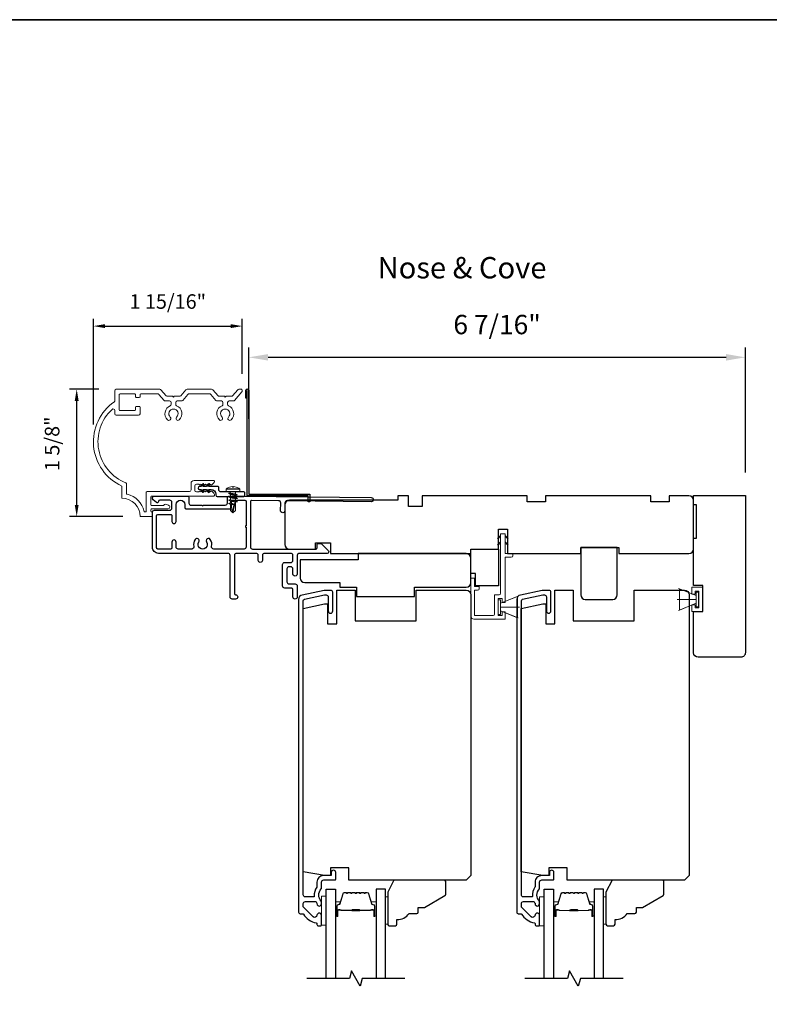
# Model space of a CAD drawing. Extents: x 3203 to 3455, y 1068 to 1243.
# Drawn here: x 3424 to 3434, y 1204 to 1217 of the extents above; entities that cross this region are included whole.
import ezdxf

# ---------------------------------------------------------------- set-up
doc = ezdxf.new("R2010")
doc.units = 0
doc.header["$LTSCALE"] = 250
doc.header["$MEASUREMENT"] = 0
doc.header["$PDMODE"] = 3
doc.header["$PDSIZE"] = -2
doc.layers.get('DEFPOINTS').update_dxf_attribs({"color": 2, "linetype": 'CONTINUOUS'})
for name, color, linetype in [('10', 30, 'CONTINUOUS'), ('3', 3, 'CONTINUOUS'), ('7', 7, 'CONTINUOUS'), ('Glass', 6, 'CONTINUOUS')]:
    doc.layers.add(name, color=color, linetype=linetype)
for name, color, linetype, lineweight in [('2', 2, 'CONTINUOUS', 25), ('6', 6, 'CONTINUOUS', 5), ('8', 7, 'CONTINUOUS', 35), ('Butal', 9, 'CONTINUOUS', 15), ('Casing', 142, 'CONTINUOUS', 15), ('Dimensions', 2, 'CONTINUOUS', 25), ('FLATHEAD SCREW$0$1', 1, 'CONTINUOUS', 13), ('Spacer Bar', 1, 'CONTINUOUS', 9), ('TEXT', 7, 'CONTINUOUS', 35), ('Vinyl', 6, 'CONTINUOUS', 15), ('Visible (ANSI)', 7, 'CONTINUOUS', 25)]:
    doc.layers.add(name, color=color, linetype=linetype, lineweight=lineweight)
doc.styles.add('Note Text (ISO)', font='tahoma.ttf')
doc.styles.add('ROMANS', font='romans')
doc.dimstyles.new('LWDEC', dxfattribs={"dimscale": 0.075, "dimtxt": 2.5, "dimasz": 2, "dimexe": 1.25, "dimexo": 3, "dimgap": 2, "dimtad": 1, "dimtoh": 1, "dimdec": 4, "dimzin": 11, "dimdsep": 46, "dimlunit": 5, "dimtxsty": 'ROMANS', "dimcen": 0, "dimdle": 1.5, "dimazin": 0, "dimtfac": 1, "dimtdec": 4, "dimtix": 1, "dimtmove": 0, "dimatfit": 3, "dimfxl": 0, "dimfrac": 2, "dimtzin": 0, "dimarcsym": 0})
doc.dimstyles.new('LWDEC$0', dxfattribs={"dimscale": 0.125, "dimtxt": 2.5, "dimasz": 1, "dimexe": 1.25, "dimexo": 3, "dimgap": 2, "dimtad": 1, "dimtoh": 1, "dimdec": 4, "dimzin": 11, "dimdsep": 46, "dimlunit": 5, "dimtxsty": 'ROMANS', "dimcen": 0, "dimdle": 1.5, "dimazin": 0, "dimtfac": 1, "dimtdec": 4, "dimtix": 1, "dimtmove": 0, "dimatfit": 3, "dimfxl": 0, "dimfrac": 2, "dimtzin": 0, "dimarcsym": 0})

# ---------------------------------------------------------------- blocks, each defined once
blk = doc.blocks.new('*D150')
at = {"layer": 'DEFPOINTS', "color": 0}
for p in [(3427.208, 1213.053), (3427.208, 1212.21), (3425.287, 1211.56)]:
    blk.add_point(p, dxfattribs=at)
at = {"layer": 'Dimensions', "color": 0, "lineweight": -2}
for p, q in [((3425.287, 1211.785), (3425.287, 1213.147)), ((3427.208, 1212.435), (3427.208, 1213.147)), ((3425.437, 1213.053), (3427.058, 1213.053))]:
    blk.add_line(p, q, dxfattribs=at)
at = {"layer": 'Dimensions', "color": 0}
for points in [[(3425.437, 1213.078), (3425.437, 1213.028), (3425.287, 1213.053)], [(3427.058, 1213.078), (3427.058, 1213.028), (3427.208, 1213.053)]]:
    blk.add_solid(points, dxfattribs=at)
at = {"layer": 'Dimensions', "color": 0, "insert": (3426.247, 1213.346), "char_height": 0.1875, "attachment_point": 5, "style": 'ROMANS'}
blk.add_mtext('1 15/16"', dxfattribs=at)
blk = doc.blocks.new('*D151')
at = {"layer": 'DEFPOINTS', "color": 0}
for p in [(3425.071, 1212.238), (3425.582, 1212.238), (3425.891, 1210.595)]:
    blk.add_point(p, dxfattribs=at)
at = {"layer": 'Dimensions', "color": 0, "lineweight": -2}
for p, q in [((3425.357, 1212.238), (3424.977, 1212.238)), ((3425.071, 1210.745), (3425.071, 1212.088)), ((3425.666, 1210.595), (3424.977, 1210.595))]:
    blk.add_line(p, q, dxfattribs=at)
at = {"layer": 'Dimensions', "color": 0}
for points in [[(3425.046, 1212.088), (3425.096, 1212.088), (3425.071, 1212.238)], [(3425.046, 1210.745), (3425.096, 1210.745), (3425.071, 1210.595)]]:
    blk.add_solid(points, dxfattribs=at)
at = {"layer": 'Dimensions', "color": 0, "insert": (3424.778, 1211.534), "char_height": 0.1875, "attachment_point": 5, "rotation": 90, "style": 'ROMANS'}
blk.add_mtext('1 5/8"', dxfattribs=at)
blk = doc.blocks.new('*D156')
at = {"layer": '2', "color": 0, "linetype": 'ByBlock', "lineweight": -2}
for p, q in [((3427.293, 1211.854), (3427.293, 1212.775)), ((3433.705, 1211.165), (3433.705, 1212.775)), ((3427.543, 1212.65), (3433.455, 1212.65))]:
    blk.add_line(p, q, dxfattribs=at)
at = {"layer": '2', "color": 0}
for points in [[(3427.543, 1212.692), (3427.543, 1212.608), (3427.293, 1212.65)], [(3433.455, 1212.692), (3433.455, 1212.608), (3433.705, 1212.65)]]:
    blk.add_solid(points, dxfattribs=at)
at = {"layer": 'DEFPOINTS', "color": 0}
for p in [(3433.705, 1212.65), (3427.293, 1211.554), (3433.705, 1210.865)]:
    blk.add_point(p, dxfattribs=at)
at = {"layer": '2', "color": 0, "insert": (3430.499, 1213.041), "char_height": 0.25, "attachment_point": 5, "style": 'ROMANS'}
blk.add_mtext('6 7/16"', dxfattribs=at)
blk = doc.blocks.new('.5 in SELF DRILLING')
at = {"layer": 'FLATHEAD SCREW$0$1', "lineweight": 5}
for p, q in [((-10.47, 0.31), (-12.34, 0)), ((-12.34, 0), (-6.34, -1.3)), ((-7.44, 1.5), (-10.84, 1.5)), ((-10.47, 0.31), (-7.43, -0.67)), ((-7.44, 1.5), (-7.54, 0.5)), ((-7.54, 0.5), (-7.34, -0.92)), ((-6.73, 2.59), (-7.44, 1.5)), ((-6.38, 1.5), (-6.73, 2.59)), ((-5.46, 1.5), (-6.63, 1.5)), ((-5.46, 1.5), (-6, -1.5)), ((-4.76, 2.59), (-5.46, 1.5)), ((-5.05, -1.5), (-4.65, 1.5)), ((-4.41, 1.5), (-4.76, 2.59)), ((-3.49, 1.5), (-4.65, 1.5)), ((-3.49, 1.5), (-4.02, -1.5)), ((-2.78, 2.59), (-3.49, 1.5)), ((-3.08, -1.5), (-2.68, 1.5)), ((-2.43, 1.5), (-2.78, 2.59)), ((-1.51, 1.5), (-2.68, 1.5)), ((-1.51, 1.5), (-2.05, -1.5)), ((-0.8, 2.59), (-1.51, 1.5)), ((-1.1, -1.5), (-0.7, 1.5)), ((-0.49, 1.59), (-0.8, 2.59)), ((-0.7, 1.5), (-0.46, 1.61)), ((0, 1.61), (-0.46, 1.61)), ((0, 3.75), (0, -3.75)), ((1.47, 4), (0.25, 4)), ((1.62, 3.98), (1.62, -3.98)), ((1.78, 3.89), (1.78, -3.89)), ((2.8, 1.97), (2.79, 1.96)), ((3.05, 0.37), (2.79, 0.37)), ((3.08, 0.37), (3.05, 0.37)), ((-10.84, -1.5), (-6, -1.5)), ((-7.43, -0.67), (-7.37, -0.71)), ((-7.26, -0.77), (-6.34, -1.3)), ((-6.82, -1.5), (-6.34, -1.3)), ((-6.11, -1.5), (-5.76, -2.59)), ((-5.76, -2.59), (-5.05, -1.5)), ((-5.05, -1.5), (-4.02, -1.5)), ((-4.13, -1.5), (-3.79, -2.59)), ((-3.79, -2.59), (-3.08, -1.5)), ((-3.08, -1.5), (-2.05, -1.5)), ((-2.16, -1.5), (-1.81, -2.59)), ((-1.81, -2.59), (-1.1, -1.5)), ((-1.1, -1.5), (-0.07, -1.5)), ((-0.18, -1.5), (0, -2.08)), ((0, -1.09), (-0.07, -1.5)), ((1.47, -4), (0.25, -4)), ((3.08, -0.37), (2.79, -0.37)), ((2.8, -1.97), (2.79, -1.96))]:
    blk.add_line(p, q, dxfattribs=at)
for points in [[(-10.84, -1.5), (-12.34, 0), (-10.84, 1.5)], [(0, -1.61), (0, 1.61)]]:
    blk.add_lwpolyline(points, dxfattribs=at)
for centre, radius, start, end in [((-12.74, 0.27), 2.26, 1.07161, 33.06652), ((0.25, 3.75), 0.25, 90, 180), ((1.47, 3.5), 0.5, 35.68533, 90), ((-3.4, 0), 6.5, 17.61933, 35.68533), ((-3.4, 0), 6.49, 3.26794, 17.58662), ((-4.9, 0), 7.69, 357.24333, 2.75667), ((-4.9, 0), 7.69, 357.24333, 2.75667), ((0.25, -3.75), 0.25, 180, 270), ((1.47, -3.5), 0.5, 270, 324.31467), ((-3.4, 0), 6.5, 324.31467, 342.38067), ((-3.4, 0), 6.49, 342.41426, 356.73135), ((-3.4, 0), 6.49, 342.41426, 356.73135)]:
    blk.add_arc(centre, radius, start, end, dxfattribs=at)
for points, knots in [([(-6.73, 2.59), (-6.89, 2.06), (-7.23, 0.91), (-7.29, -0.29), (-7.34, -0.92)], [0, 0, 0, 0, 1.65439, 3.593652, 3.593652, 3.593652, 3.593652]), ([(-7.34, -0.92), (-7.17, -0.6), (-6.83, 0.01), (-6.8, 0.59), (-6.7, 0.93), (-6.63, 1.5)], [0.072389, 0.072389, 0.072389, 0.072389, 1.65439, 4.144282, 5.297366, 5.297366, 5.297366, 5.297366]), ([(-4.76, 2.59), (-4.91, 2.06), (-5.31, 0.74), (-5.32, -1.05), (-5.66, -2.22), (-5.76, -2.59)], [0, 0, 0, 0, 1.65439, 4.144282, 5.297366, 5.297366, 5.297366, 5.297366]), ([(-2.78, 2.59), (-2.94, 2.06), (-3.34, 0.74), (-3.35, -1.05), (-3.68, -2.22), (-3.79, -2.59)], [0, 0, 0, 0, 1.65439, 4.144282, 5.297366, 5.297366, 5.297366, 5.297366]), ([(-0.8, 2.59), (-0.96, 2.06), (-1.36, 0.74), (-1.37, -1.05), (-1.71, -2.22), (-1.81, -2.59)], [0, 0, 0, 0, 1.65439, 4.144282, 5.297366, 5.297366, 5.297366, 5.297366])]:
    blk.add_open_spline(points, degree=3, knots=knots, dxfattribs=at)
blk = doc.blocks.new('1854C')
at = {"layer": '3'}
blk.add_lwpolyline([(2.15, 21.67), (3.62, 21.67, 0.155875), (3.76, 21.72, -0.176449), (6.73, 22.54, 0.437869), (7, 22.79), (7, 25.47, 0.414214), (6.3, 26.17), (-90.11, 26.17, 0.354119), (-90.6, 25.78), (-92, 19.17), (-92, 18.62, 0.414214), (-91.35, 17.97), (-86.75, 17.97, -1), (-86.75, 16.47), (-92.9, 16.47, -0.414214), (-93.5, 17.07), (-93.5, 19.33), (-91.98, 26.49, -0.354119), (-90.51, 27.67), (12, 27.67, -0.414214), (12.5, 27.17), (12.5, 26.32, 0.263726), (12.62, 26.1, -0.222462), (15.47, 21.89, 0.369274), (15.71, 21.67), (16, 21.67, -0.414214), (16.5, 21.17), (16.5, 20.47, -0.414214), (16.2, 20.17), (13.06, 20.17, -0.967186), (13.01, 21.67, 0.644317), (13.49, 22.95), (10.34, 26.1, 0.198912), (10.16, 26.17), (9.2, 26.17, 0.414214), (8.5, 25.47), (8.5, 22.16, 0.267623), (8.62, 21.95, -0.023876), (8.99, 21.72, 0.181811), (9.16, 21.67, -1.050812), (9.23, 20.17), (8.59, 20.17, -0.190661), (8.42, 20.24, 0.395706), (4.32, 20.24, -0.190661), (4.15, 20.17), (2.15, 20.17, 0.414214), (1.4, 19.42), (1.4, 15.72, -0.414214), (1.15, 15.47), (-1, 15.47, -1), (-1, 16.97), (0, 16.97), (0, 19.52, -0.414214)], format="xyb", close=True, dxfattribs=at)

msp = doc.modelspace()

# ---------------------------------------------------------------- linework, layer by layer
at = {"layer": '10'}
msp.add_lwpolyline([(3426.76997, 1211.01395), (3426.74784, 1210.98235), (3426.69881, 1210.98235), (3426.7129, 1211.00248, 1), (3426.69652, 1211.01395), (3426.67439, 1210.98235), (3426.65975, 1210.98235, 1), (3426.65975, 1210.94235), (3426.67439, 1210.94235), (3426.69652, 1210.91075, 1), (3426.7129, 1210.92223), (3426.69881, 1210.94235), (3426.74784, 1210.94235), (3426.76997, 1210.91075, 1), (3426.78635, 1210.92223), (3426.77226, 1210.94235), (3426.80708, 1210.94235, -0.41421356), (3426.86613, 1210.8833), (3426.86613, 1210.87377, 0.41421356), (3426.88582, 1210.85409), (3427.23123, 1210.85409, 0.41421356), (3427.24108, 1210.86393), (3427.24108, 1210.9033, 0.41421356), (3427.23123, 1210.91314), (3426.93503, 1210.91314, -0.41421356), (3426.9055, 1210.94267), (3426.9055, 1210.97251, 0.41421356), (3426.89566, 1210.98235), (3426.77226, 1210.98235), (3426.78635, 1211.00248, 1)], format="xyb", close=True, dxfattribs=at)
at = {"layer": '3'}
for points in [[(3427.27352, 1212.12376), (3427.25384, 1212.12376), (3427.25384, 1212.22415, -0.9), (3427.29321, 1212.22415), (3427.29321, 1210.8836), (3428.08061, 1210.8836), (3428.08061, 1210.78518), (3428.06092, 1210.78518), (3428.06092, 1210.86392), (3427.27352, 1210.86392), (3427.27352, 1212.22071)], [(3427.04386, 1210.85999), (3427.23729, 1210.85999), (3428.87494, 1210.8406, -1), (3428.87494, 1210.78548), (3427.78832, 1210.79834, 0.41420512), (3427.76043, 1210.77111), (3427.75922, 1210.66876, -1), (3427.7041, 1210.66941), (3427.70532, 1210.77176, 0.414222), (3427.67809, 1210.79965), (3427.33, 1210.80377, 0.41768552), (3427.31406, 1210.78802), (3427.31406, 1210.20252, 0.41420636), (3427.34162, 1210.17496), (3428.15855, 1210.17494, 0.41421898), (3428.1743, 1210.19069), (3428.1743, 1210.23203, -0.41421898), (3428.19005, 1210.24778), (3428.22942, 1210.24778), (3428.32038, 1210.15315, -0.66106369), (3428.30619, 1210.11982), (3427.94595, 1210.11983, 0.41421672), (3427.91839, 1210.09227), (3427.91839, 1209.85211, -1), (3427.86327, 1209.85212), (3427.86327, 1209.91904, 0.41420531), (3427.83572, 1209.9466), (3427.81209, 1209.9466, 0.41422181), (3427.78453, 1209.91905), (3427.78453, 1209.75369, 0.41420531), (3427.81209, 1209.72613), (3427.89083, 1209.72613, -0.41420531), (3427.91839, 1209.69857), (3427.91839, 1209.55684, -1), (3427.86327, 1209.55684), (3427.86327, 1209.65527, 0.41420531), (3427.84753, 1209.67101), (3427.75698, 1209.67102, -0.41420531), (3427.72942, 1209.69858), (3427.72942, 1209.97417, -0.41422181), (3427.75698, 1210.00172), (3427.83572, 1210.00172, 0.41422181), (3427.86327, 1210.02928), (3427.86327, 1210.09227, 0.4142104), (3427.83572, 1210.11983), (3427.49713, 1210.11983, 0.41421672), (3427.46957, 1210.09227), (3427.46957, 1210.02928, -1), (3427.41446, 1210.02928), (3427.41446, 1210.09227, 0.4142104), (3427.3869, 1210.11983), (3427.13478, 1210.11984, 0.41421666), (3427.10722, 1210.09228), (3427.10722, 1209.60015, 0.41421356), (3427.12297, 1209.5844, -1), (3427.12297, 1209.52928), (3427.07966, 1209.52928, -0.41421363), (3427.0521, 1209.55684), (3427.0521, 1210.09228, 0.41421047), (3427.02454, 1210.11984), (3426.1269, 1210.11985, -0.41421363), (3426.04816, 1210.19859), (3426.04817, 1210.64937, -0.4142135), (3426.07572, 1210.67693), (3426.27257, 1210.67693, 0.4142136), (3426.30013, 1210.70449), (3426.30013, 1210.77733, 0.41421353), (3426.27257, 1210.80488), (3426.14265, 1210.80488, 0.41421356), (3426.12691, 1210.78914), (3426.12691, 1210.78717, -0.65579411), (3426.10041, 1210.77566), (3426.05798, 1210.81136, -0.69970903), (3426.07572, 1210.86), (3426.4958, 1210.86, -0.41421356), (3426.52061, 1210.8352), (3426.52061, 1210.7667, 0.41420814), (3426.54541, 1210.74189), (3426.68782, 1210.74189), (3426.69766, 1210.73205), (3426.7075, 1210.74189), (3426.98911, 1210.74188, 0.41421898), (3427.01667, 1210.76944), (3427.01667, 1210.83236, -0.41893076), (3427.04475, 1210.85999)]]:
    msp.add_lwpolyline(points, format="xyb", dxfattribs=at)
msp.add_lwpolyline([(3426.64767, 1210.26808, 1), (3426.59905, 1210.3002, 0.20484275), (3426.58243, 1210.20866, -0.4816071), (3426.55556, 1210.17496), (3426.38281, 1210.17496, -0.41421376), (3426.35525, 1210.20252), (3426.35525, 1210.26552, 1), (3426.30013, 1210.26552), (3426.30013, 1210.19071, -0.41421336), (3426.28438, 1210.17496), (3426.11903, 1210.17496, -0.41421363), (3426.10328, 1210.19071), (3426.10328, 1210.60607, -0.4142135), (3426.11903, 1210.62181), (3426.28438, 1210.62181, -0.41421376), (3426.30013, 1210.60607), (3426.30013, 1210.53126, 1), (3426.35525, 1210.53126), (3426.35525, 1210.74977, -1), (3426.46549, 1210.74977), (3426.46549, 1210.72024, 0.41420814), (3426.49305, 1210.69268), (3427.04423, 1210.69267, 0.41421898), (3427.07179, 1210.72023), (3427.07179, 1210.78912, -0.41421356), (3427.08753, 1210.80487), (3427.2432, 1210.80487, -0.41421356), (3427.25895, 1210.78912), (3427.25895, 1210.47618, 1), (3427.25895, 1210.45649), (3427.25895, 1210.20252, -0.41421356), (3427.23139, 1210.17496), (3426.83998, 1210.17496, -0.4816071), (3426.81311, 1210.20866, 0.20484274), (3426.79649, 1210.3002, 1), (3426.74787, 1210.26808, -1.85886178)], format="xyb", close=True, dxfattribs=at)
at = {"layer": '6'}
for p, q in [((3433.01511, 1209.59345), (3433.01511, 1209.68124)), ((3433.01511, 1209.68124), (3433.15291, 1209.68124)), ((3433.15291, 1209.68124), (3433.15291, 1209.36786)), ((3430.54465, 1209.47613), (3430.77064, 1209.56836)), ((3433.06877, 1209.5738), (3432.84277, 1209.66603)), ((3432.85224, 1209.3868), (3432.85224, 1209.66239)), ((3432.85224, 1209.66239), (3433.06877, 1209.5738)), ((3433.05448, 1209.59345), (3433.01511, 1209.59345)), ((3433.1037, 1209.63203), (3433.05448, 1209.63203)), ((3433.05448, 1209.63203), (3433.05448, 1209.59345)), ((3433.10027, 1209.61908), (3433.06877, 1209.61908)), ((3433.06877, 1209.61908), (3433.06877, 1209.4301)), ((3433.06877, 1209.5738), (3433.06877, 1209.47538)), ((3433.10027, 1209.4301), (3433.10027, 1209.61908)), ((3433.1037, 1209.41707), (3433.1037, 1209.63203)), ((3430.54465, 1209.42692), (3430.78874, 1209.42692)), ((3433.06877, 1209.52459), (3432.82468, 1209.52459)), ((3433.06877, 1209.47538), (3432.84277, 1209.38315)), ((3433.06877, 1209.47538), (3432.85224, 1209.3868)), ((3433.01511, 1209.36786), (3433.01511, 1209.45565)), ((3433.01511, 1209.45565), (3433.05448, 1209.45565)), ((3433.05448, 1209.45565), (3433.05448, 1209.41707)), ((3433.06877, 1209.4301), (3433.10027, 1209.4301)), ((3430.54465, 1209.3777), (3430.77064, 1209.28547)), ((3433.15291, 1209.36786), (3433.01511, 1209.36786)), ((3433.05448, 1209.41707), (3433.1037, 1209.41707))]:
    msp.add_line(p, q, dxfattribs=at)
msp.add_lwpolyline([(3430.20803, 1209.69061), (3430.20803, 1209.80085), (3430.16079, 1209.80085), (3430.16079, 1209.30881, 0.41421356), (3430.20016, 1209.26944), (3430.6037, 1209.26944), (3430.6037, 1209.36589), (3430.56433, 1209.36589), (3430.56433, 1209.31668), (3430.51315, 1209.31668), (3430.51315, 1209.53715), (3430.56433, 1209.53715), (3430.56433, 1209.484), (3430.6037, 1209.484), (3430.6037, 1210.06864), (3430.68244, 1210.06864, 0.41421356), (3430.70213, 1210.08833), (3430.70213, 1210.11589), (3430.6037, 1210.11589), (3430.6037, 1210.36786, 0.41421356), (3430.59976, 1210.37179), (3430.54858, 1210.37179, 0.41421356), (3430.54465, 1210.36786), (3430.54465, 1209.60408, -0.41421356), (3430.52496, 1209.5844), (3430.46591, 1209.5844), (3430.46591, 1209.33636, -0.41421356), (3430.44622, 1209.31668), (3430.20803, 1209.31668), (3430.20803, 1209.64337), (3430.2474, 1209.64337, 0.41421356), (3430.26709, 1209.66305), (3430.26709, 1209.69061)], format="xyb", close=True, dxfattribs=at)
at = {"layer": '6', "color": 1}
for points in [[(3430.54465, 1210.34943), (3430.50521, 1210.31096), (3430.54465, 1210.32372)], [(3430.6037, 1210.34943), (3430.64314, 1210.31096), (3430.6037, 1210.32372)], [(3430.54465, 1210.26845), (3430.50521, 1210.22997), (3430.54465, 1210.24274)], [(3430.6037, 1210.26845), (3430.64314, 1210.22997), (3430.6037, 1210.24274)]]:
    msp.add_lwpolyline(points, close=True, dxfattribs=at)
at = {"layer": '6'}
for points in [[(3430.54465, 1209.3777), (3430.54465, 1209.47613), (3430.76118, 1209.56471), (3430.76118, 1209.28912)], [(3430.54465, 1209.5214), (3430.51315, 1209.5214), (3430.51315, 1209.33243), (3430.54465, 1209.33243)], [(3428.29071, 1205.32055), (3428.29071, 1205.69457), (3428.23166, 1205.69457), (3428.23166, 1205.32055)], [(3431.10724, 1205.31227), (3431.10724, 1205.68628), (3431.04819, 1205.68628), (3431.04819, 1205.31227)]]:
    msp.add_lwpolyline(points, close=True, dxfattribs=at)
at = {"layer": '7', "flags": 128}
for points in [[(3429.30834, 1204.63348), (3428.75772, 1204.63348), (3428.73135, 1204.53505), (3428.6177, 1204.7319), (3428.59133, 1204.63348), (3428.04071, 1204.63348)], [(3432.12487, 1204.63327), (3431.57425, 1204.63327), (3431.54788, 1204.53485), (3431.43423, 1204.7317), (3431.40785, 1204.63327), (3430.85724, 1204.63327)]]:
    msp.add_lwpolyline(points, dxfattribs=at)
at = {"layer": '8', "linetype": 'Continuous'}
msp.add_lwpolyline([(3392.55216, 1217.00822), (3455.20806, 1217.00823), (3455.20806, 1193.4118), (3392.55216, 1193.4118)], close=True, dxfattribs=at)
at = {"layer": 'Butal'}
for points in [[(3428.41276, 1205.44804), (3428.41276, 1205.61255, -0.41421356), (3428.4226, 1205.62239), (3428.47476, 1205.62239), (3428.46742, 1205.59836, -0.32975055), (3428.45327, 1205.5879), (3428.44859, 1205.5879, 0.41421356), (3428.42851, 1205.56782), (3428.42851, 1205.4382), (3428.4226, 1205.4382, -0.41421356)], [(3428.93629, 1205.44804), (3428.93629, 1205.61255, 0.41421356), (3428.92645, 1205.62239), (3428.87429, 1205.62239), (3428.88164, 1205.59836, 0.32975055), (3428.89578, 1205.5879), (3428.90047, 1205.5879, -0.41421356), (3428.92055, 1205.56782), (3428.92055, 1205.4382), (3428.92645, 1205.4382, 0.41421356)], [(3431.22929, 1205.44784), (3431.22929, 1205.61234, -0.41421356), (3431.23913, 1205.62219), (3431.29129, 1205.62219), (3431.28394, 1205.59816, -0.32975055), (3431.2698, 1205.58769), (3431.26511, 1205.58769, 0.41421356), (3431.24503, 1205.56761), (3431.24503, 1205.438), (3431.23913, 1205.438, -0.41421356)], [(3431.75282, 1205.44784), (3431.75282, 1205.61234, 0.41421356), (3431.74298, 1205.62219), (3431.69082, 1205.62219), (3431.69816, 1205.59816, 0.32975055), (3431.71231, 1205.58769), (3431.71699, 1205.58769, -0.41421356), (3431.73707, 1205.56761), (3431.73707, 1205.438), (3431.74298, 1205.438, 0.41421356)]]:
    msp.add_lwpolyline(points, format="xyb", close=True, dxfattribs=at)
at = {"layer": 'Casing'}
msp.add_lwpolyline([(3427.17611, 1212.23757), (3427.16534, 1212.23757), (3427.19777, 1212.23757, -0.41421356), (3427.20761, 1212.22773), (3427.20761, 1212.21019, -0.18082946), (3427.20519, 1212.20373), (3427.11006, 1212.09429, -0.21712128), (3427.0952, 1212.08752), (3427.03862, 1212.08752, 0.41421356), (3427.01893, 1212.06784), (3427.01893, 1212.04243, 0.3042935), (3427.03115, 1212.02421, -0.54424823), (3427.06508, 1211.84261, -1), (3427.03068, 1211.8789, 2.50842764), (3426.94813, 1211.8789, -1), (3426.91373, 1211.84261, -0.54424823), (3426.94766, 1212.02421, 0.3042935), (3426.95988, 1212.04243), (3426.95988, 1212.06784, 0.41421356), (3426.94019, 1212.08752), (3426.88361, 1212.08752, -0.21712128), (3426.86875, 1212.09429), (3426.80142, 1212.17175, 0.21712128), (3426.78656, 1212.17852), (3426.52291, 1212.17852, 0.21712128), (3426.50805, 1212.17175), (3426.44072, 1212.09429, -0.21712128), (3426.42586, 1212.08752), (3426.36928, 1212.08752, 0.41421356), (3426.34959, 1212.06784), (3426.34959, 1212.04243, 0.3042935), (3426.36181, 1212.02421, -0.54424588), (3426.39574, 1211.84261, -1), (3426.36134, 1211.8789, 2.50842764), (3426.27879, 1211.8789, -1), (3426.24439, 1211.84261, -0.54424823), (3426.27832, 1212.02421, 0.3042935), (3426.29054, 1212.04243), (3426.29054, 1212.06784, 0.41421356), (3426.27085, 1212.08752), (3426.21427, 1212.08752, -0.21712128), (3426.19941, 1212.09429), (3426.13208, 1212.17175, 0.21712128), (3426.11722, 1212.17852), (3425.89856, 1212.17852, 0.41421356), (3425.88872, 1212.16868), (3425.88872, 1212.14112, -0.41421356), (3425.87887, 1212.13128), (3425.8395, 1212.13128, -0.41421356), (3425.82966, 1212.14112), (3425.82966, 1212.16868, 0.41421356), (3425.81982, 1212.17852), (3425.63084, 1212.17852, 0.41421356), (3425.621, 1212.16868), (3425.621, 1211.97183, 0.41421356), (3425.63084, 1211.96199), (3425.81982, 1211.96199, 0.41421356), (3425.82966, 1211.97183), (3425.82966, 1212.00726, -0.41421356), (3425.8395, 1212.0171), (3425.87887, 1212.0171, -0.41421356), (3425.88872, 1212.00726), (3425.88872, 1211.92262, -0.41421356), (3425.86903, 1211.90293), (3425.58163, 1211.90293, -0.41421356), (3425.56195, 1211.92262), (3425.56195, 1211.96411, 0.65395136), (3425.5289, 1211.97857, 0.55337485), (3425.70727, 1211.02994, -0.30843842), (3425.71352, 1211.02078), (3425.71352, 1210.89175, 0.34896939), (3425.72114, 1210.88216, -0.28627036), (3425.94211, 1210.66119, 0.34896939), (3425.9517, 1210.65357), (3425.95958, 1210.65357, 0.41421356), (3425.96942, 1210.66341), (3425.96942, 1210.90803, -0.41421356), (3425.97927, 1210.91788), (3426.52744, 1210.91788, 0.41421356), (3426.54712, 1210.93756), (3426.54712, 1211.0213, -0.41421356), (3426.58649, 1211.06067), (3426.83992, 1211.06067, -0.41421356), (3426.84976, 1211.05083), (3426.84976, 1211.04339, -0.21342177), (3426.8432, 1211.02872), (3426.8157, 1211.00412, -0.38196601), (3426.80257, 1211.00412), (3426.79437, 1211.01146), (3426.78617, 1211.00412, -0.38196601), (3426.77305, 1211.00412), (3426.76484, 1211.01146), (3426.75664, 1211.00412, -0.38196625), (3426.74352, 1211.00412), (3426.73532, 1211.01146), (3426.72711, 1211.00412, -0.38196601), (3426.71399, 1211.00412), (3426.70579, 1211.01146), (3426.69759, 1211.00412, -0.38196601), (3426.68446, 1211.00412), (3426.67626, 1211.01146), (3426.66806, 1211.00412, -0.38196601), (3426.65494, 1211.00412), (3426.64673, 1211.01146), (3426.61602, 1211.01146, 0.41421356), (3426.59633, 1210.99177), (3426.59633, 1210.93272, 0.41421356), (3426.61602, 1210.91303), (3426.64673, 1210.91303), (3426.65494, 1210.92037, -0.38196601), (3426.66806, 1210.92037), (3426.67626, 1210.91303), (3426.68446, 1210.92037, -0.38196601), (3426.69759, 1210.92037), (3426.70579, 1210.91303), (3426.71399, 1210.92037, -0.38196601), (3426.72711, 1210.92037), (3426.73532, 1210.91303), (3426.74352, 1210.92037, -0.38196625), (3426.75664, 1210.92037), (3426.76484, 1210.91303), (3426.77305, 1210.92037, -0.38196601), (3426.78617, 1210.92037), (3426.79437, 1210.91303), (3426.80257, 1210.92037, -0.38196601), (3426.8157, 1210.92037), (3426.8432, 1210.89576, -0.21342177), (3426.84976, 1210.88109), (3426.84976, 1210.86866, -0.41421355), (3426.83992, 1210.85882), (3426.03832, 1210.85882, 0.41421356), (3426.02848, 1210.84898), (3426.02848, 1210.74583, 0.41421356), (3426.03832, 1210.73599), (3426.18524, 1210.73599, 0.29674815), (3426.19424, 1210.74185, -0.36947792), (3426.21733, 1210.75289), (3426.25427, 1210.74299, -0.87697646), (3426.24765, 1210.69269), (3426.03832, 1210.69269, 0.41421356), (3426.02848, 1210.68284), (3426.02848, 1210.66341, 0.41421356), (3426.03832, 1210.65357), (3426.03832, 1210.65357, -0.41421356), (3426.04816, 1210.64373), (3426.04816, 1210.60436, -0.41421356), (3426.03832, 1210.59452), (3425.89069, 1210.59452, 0.41421356), (3425.65447, 1210.83074), (3425.65447, 1210.98822, -0.58202131), (3425.55777, 1212.07718, 0.24414854), (3425.56195, 1212.08523), (3425.56195, 1212.21789, -0.41421356), (3425.58163, 1212.23757), (3426.14413, 1212.23757, -0.21712128), (3426.15899, 1212.2308), (3426.22632, 1212.15335, 0.21712128), (3426.24118, 1212.14658), (3426.31006, 1212.14658), (3426.32006, 1212.13658), (3426.33006, 1212.14658), (3426.39895, 1212.14658, 0.21712128), (3426.41381, 1212.15335), (3426.48114, 1212.2308, -0.21712128), (3426.496, 1212.23757), (3426.81347, 1212.23757, -0.21712128), (3426.82833, 1212.2308), (3426.89566, 1212.15335, 0.21712128), (3426.91052, 1212.14658), (3426.9794, 1212.14658), (3426.9894, 1212.13658), (3426.9994, 1212.14658), (3427.06829, 1212.14658, 0.21712128), (3427.08315, 1212.15335), (3427.15048, 1212.2308, -0.21712128), (3427.16534, 1212.23757)], format="xyb", dxfattribs=at)
at = {"layer": 'Glass', "color": 1}
for points in [[(3428.29071, 1204.63348), (3428.29071, 1205.78503), (3428.41276, 1205.78503), (3428.41276, 1204.63348)], [(3429.05834, 1204.63348), (3429.05834, 1205.78503), (3428.93629, 1205.78503), (3428.93629, 1204.63348)], [(3431.10724, 1204.63327), (3431.10724, 1205.78483), (3431.22929, 1205.78483), (3431.22929, 1204.63327)], [(3431.87487, 1204.63327), (3431.87487, 1205.78483), (3431.75282, 1205.78483), (3431.75282, 1204.63327)]]:
    msp.add_lwpolyline(points, dxfattribs=at)
at = {"layer": 'Spacer Bar'}
for points in [[(3428.62801, 1205.7405, 0.2262769), (3428.62412, 1205.73865), (3428.62141, 1205.7353, -0.47697553), (3428.61364, 1205.7353), (3428.61093, 1205.73865, 0.2262769), (3428.60704, 1205.7405), (3428.57101, 1205.7405, 0.2262769), (3428.56712, 1205.73865), (3428.56441, 1205.7353, -0.47697553), (3428.55664, 1205.7353), (3428.55393, 1205.73865, 0.2262769), (3428.55004, 1205.7405), (3428.52546, 1205.7405, 0.32975055), (3428.50663, 1205.72657), (3428.4674, 1205.59825, -0.32975055), (3428.45288, 1205.5875), (3428.44819, 1205.5875, 0.41421356), (3428.42851, 1205.56782), (3428.42851, 1205.4382, 1), (3428.44351, 1205.4382), (3428.44351, 1205.51158, -0.41421356), (3428.44941, 1205.51748), (3428.46957, 1205.51748), (3428.46957, 1205.52198), (3428.45082, 1205.52198, 0.41421356), (3428.43901, 1205.51017), (3428.43901, 1205.4382, -1), (3428.43301, 1205.4382), (3428.43301, 1205.56782, -0.41421356), (3428.44819, 1205.583), (3428.45288, 1205.583, 0.32975055), (3428.4717, 1205.59693), (3428.51093, 1205.72526, -0.32975055), (3428.52546, 1205.736), (3428.55004, 1205.736, -0.2262769), (3428.55043, 1205.73582), (3428.55314, 1205.73247, 0.47697553), (3428.56791, 1205.73247), (3428.57062, 1205.73582, -0.2262769), (3428.57101, 1205.736), (3428.60704, 1205.736, -0.2262769), (3428.60743, 1205.73582), (3428.61014, 1205.73247, 0.47697553), (3428.62491, 1205.73247), (3428.62762, 1205.73582, -0.2262769), (3428.62801, 1205.736), (3428.66399, 1205.736, -0.25663287), (3428.66443, 1205.73582), (3428.66714, 1205.73247, 0.47697553), (3428.68191, 1205.73247), (3428.68462, 1205.73582, -0.2262769), (3428.68501, 1205.736), (3428.72099, 1205.736, -0.25663287), (3428.72143, 1205.73582), (3428.72414, 1205.73247, 0.47697553), (3428.73891, 1205.73247), (3428.74162, 1205.73582, -0.2262769), (3428.74201, 1205.736), (3428.77799, 1205.736, -0.25663287), (3428.77843, 1205.73582), (3428.78114, 1205.73247, 0.47697553), (3428.79591, 1205.73247), (3428.79862, 1205.73582, -0.2262769), (3428.79901, 1205.736), (3428.8236, 1205.736, -0.32975055), (3428.83812, 1205.72526), (3428.87735, 1205.59693, 0.32975055), (3428.89618, 1205.583), (3428.90086, 1205.583, -0.41421356), (3428.91605, 1205.56782), (3428.91605, 1205.4382, -1), (3428.91005, 1205.4382), (3428.91005, 1205.51017, 0.41421356), (3428.89824, 1205.52198), (3428.87949, 1205.52198), (3428.87949, 1205.51748), (3428.89964, 1205.51748, -0.41421356), (3428.90555, 1205.51158), (3428.90555, 1205.4382, 1), (3428.92055, 1205.4382), (3428.92055, 1205.56782, 0.41421356), (3428.90086, 1205.5875), (3428.89618, 1205.5875, -0.32975055), (3428.88166, 1205.59825), (3428.84242, 1205.72657, 0.32975055), (3428.8236, 1205.7405), (3428.79901, 1205.7405, 0.2262769), (3428.79512, 1205.73865), (3428.79241, 1205.7353, -0.47697553), (3428.78464, 1205.7353), (3428.78193, 1205.73865, 0.2262769), (3428.77804, 1205.7405), (3428.74201, 1205.7405, 0.2262769), (3428.73812, 1205.73865), (3428.73541, 1205.7353, -0.47697553), (3428.72764, 1205.7353), (3428.72493, 1205.73865, 0.2262769), (3428.72104, 1205.7405), (3428.68501, 1205.7405, 0.2262769), (3428.68112, 1205.73865), (3428.67841, 1205.7353, -0.47697553), (3428.67064, 1205.7353), (3428.66793, 1205.73865, 0.2262769), (3428.66404, 1205.7405)], [(3431.44454, 1205.7403, 0.2262769), (3431.44065, 1205.73844), (3431.43794, 1205.73509, -0.47697553), (3431.43017, 1205.73509), (3431.42746, 1205.73844, 0.2262769), (3431.42357, 1205.7403), (3431.38754, 1205.7403, 0.2262769), (3431.38365, 1205.73844), (3431.38094, 1205.73509, -0.47697553), (3431.37317, 1205.73509), (3431.37046, 1205.73844, 0.2262769), (3431.36657, 1205.7403), (3431.34198, 1205.7403, 0.32975055), (3431.32316, 1205.72637), (3431.28393, 1205.59804, -0.32975055), (3431.2694, 1205.5873), (3431.26472, 1205.5873, 0.41421356), (3431.24503, 1205.56761), (3431.24503, 1205.438, 1), (3431.26003, 1205.438), (3431.26003, 1205.51137, -0.41421356), (3431.26594, 1205.51728), (3431.28609, 1205.51728), (3431.28609, 1205.52178), (3431.26734, 1205.52178, 0.41421356), (3431.25553, 1205.50997), (3431.25553, 1205.438, -1), (3431.24953, 1205.438), (3431.24953, 1205.56761, -0.41421356), (3431.26472, 1205.5828), (3431.2694, 1205.5828, 0.32975055), (3431.28823, 1205.59673), (3431.32746, 1205.72505, -0.32975055), (3431.34198, 1205.7358), (3431.36657, 1205.7358, -0.2262769), (3431.36696, 1205.73561), (3431.36967, 1205.73226, 0.47697553), (3431.38444, 1205.73226), (3431.38715, 1205.73561, -0.2262769), (3431.38754, 1205.7358), (3431.42357, 1205.7358, -0.2262769), (3431.42396, 1205.73561), (3431.42667, 1205.73226, 0.47697553), (3431.44144, 1205.73226), (3431.44415, 1205.73561, -0.2262769), (3431.44454, 1205.7358), (3431.48051, 1205.73579, -0.25663287), (3431.48096, 1205.73561), (3431.48367, 1205.73226, 0.47697553), (3431.49844, 1205.73226), (3431.50115, 1205.73561, -0.2262769), (3431.50154, 1205.7358), (3431.53751, 1205.73579, -0.25663287), (3431.53796, 1205.73561), (3431.54067, 1205.73226, 0.47697553), (3431.55544, 1205.73226), (3431.55815, 1205.73561, -0.2262769), (3431.55854, 1205.7358), (3431.59451, 1205.73579, -0.25663287), (3431.59496, 1205.73561), (3431.59767, 1205.73226, 0.47697553), (3431.61244, 1205.73226), (3431.61515, 1205.73561, -0.2262769), (3431.61554, 1205.7358), (3431.64012, 1205.7358, -0.32975055), (3431.65465, 1205.72505), (3431.69388, 1205.59673, 0.32975055), (3431.7127, 1205.5828), (3431.71739, 1205.5828, -0.41421356), (3431.73257, 1205.56761), (3431.73257, 1205.438, -1), (3431.72657, 1205.438), (3431.72657, 1205.50997, 0.41421356), (3431.71476, 1205.52178), (3431.69601, 1205.52178), (3431.69601, 1205.51728), (3431.71617, 1205.51728, -0.41421356), (3431.72207, 1205.51137), (3431.72207, 1205.438, 1), (3431.73707, 1205.438), (3431.73707, 1205.56761, 0.41421356), (3431.71739, 1205.5873), (3431.7127, 1205.5873, -0.32975055), (3431.69818, 1205.59804), (3431.65895, 1205.72637, 0.32975055), (3431.64012, 1205.7403), (3431.61554, 1205.7403, 0.2262769), (3431.61165, 1205.73844), (3431.60894, 1205.73509, -0.47697553), (3431.60117, 1205.73509), (3431.59846, 1205.73844, 0.2262769), (3431.59457, 1205.7403), (3431.55854, 1205.7403, 0.2262769), (3431.55465, 1205.73844), (3431.55194, 1205.73509, -0.47697553), (3431.54417, 1205.73509), (3431.54146, 1205.73844, 0.2262769), (3431.53757, 1205.7403), (3431.50154, 1205.7403, 0.2262769), (3431.49765, 1205.73844), (3431.49494, 1205.73509, -0.47697553), (3431.48717, 1205.73509), (3431.48446, 1205.73844, 0.2262769), (3431.48057, 1205.7403)], [(3428.45212, 1205.51548), (3428.47698, 1205.51548, -0.22906983), (3428.4833, 1205.51256, 0.22448136), (3428.48871, 1205.51), (3428.61788, 1205.51, 0.28963953), (3428.6242, 1205.514, -0.27273596), (3428.63303, 1205.51998), (3428.71602, 1205.51998, -0.27273609), (3428.72485, 1205.514, 0.28963953), (3428.73118, 1205.51), (3428.86034, 1205.51, 0.22448136), (3428.86575, 1205.51256, -0.22906983), (3428.87207, 1205.51548), (3428.89693, 1205.51548), (3428.89693, 1205.51748), (3428.87209, 1205.51748, 0.22858496), (3428.86421, 1205.51383, -0.22448136), (3428.86034, 1205.512), (3428.73118, 1205.512, -0.28963953), (3428.72666, 1205.51486, 0.27414127), (3428.71608, 1205.52198), (3428.63297, 1205.52198, 0.27414127), (3428.62239, 1205.51486, -0.28963953), (3428.61788, 1205.512), (3428.48871, 1205.512, -0.22448136), (3428.48485, 1205.51383, 0.22858496), (3428.47696, 1205.51748), (3428.45212, 1205.51748)], [(3431.26865, 1205.51528), (3431.29351, 1205.51528, -0.22906983), (3431.29983, 1205.51236, 0.22448136), (3431.30524, 1205.5098), (3431.4344, 1205.5098, 0.28963953), (3431.44073, 1205.5138, -0.27273596), (3431.44956, 1205.51978), (3431.53255, 1205.51978, -0.27273609), (3431.54138, 1205.5138, 0.28963953), (3431.5477, 1205.5098), (3431.67687, 1205.5098, 0.22448136), (3431.68228, 1205.51236, -0.22906983), (3431.6886, 1205.51528), (3431.71346, 1205.51528), (3431.71346, 1205.51728), (3431.68862, 1205.51728, 0.22858496), (3431.68073, 1205.51362, -0.22448136), (3431.67687, 1205.5118), (3431.5477, 1205.5118, -0.28963953), (3431.54319, 1205.51465, 0.27414127), (3431.53261, 1205.52178), (3431.4495, 1205.52178, 0.27414127), (3431.43892, 1205.51465, -0.28963953), (3431.4344, 1205.5118), (3431.30524, 1205.5118, -0.22448136), (3431.30137, 1205.51362, 0.22858496), (3431.29349, 1205.51728), (3431.26865, 1205.51728)]]:
    msp.add_lwpolyline(points, format="xyb", close=True, dxfattribs=at)
for points in [[(3428.61791, 1205.512, -0.00188508), (3428.61788, 1205.512), (3428.48871, 1205.512, -0.22448136), (3428.48485, 1205.51383, 0.22858496), (3428.47696, 1205.51748), (3428.45212, 1205.51748), (3428.45212, 1205.51548), (3428.47698, 1205.51548, -0.22906983), (3428.4833, 1205.51256, 0.22448136), (3428.48871, 1205.51), (3428.61788, 1205.51, -0.21424516), (3428.61932, 1205.50935, 0.21424516), (3428.62456, 1205.507), (3428.7245, 1205.507, 0.21424516), (3428.72973, 1205.50935, -0.21424516), (3428.73118, 1205.51), (3428.86034, 1205.51, 0.22448136), (3428.86575, 1205.51256, -0.22906983), (3428.87207, 1205.51548), (3428.89693, 1205.51548), (3428.89693, 1205.51748), (3428.87209, 1205.51748, 0.22858496), (3428.86421, 1205.51383, -0.22448136), (3428.86034, 1205.512), (3428.73118, 1205.512, 0.21424516), (3428.72824, 1205.51068, -0.21424516), (3428.7245, 1205.509), (3428.62456, 1205.509, -0.21424516), (3428.62082, 1205.51068, 0.21424516), (3428.61788, 1205.512)], [(3431.43444, 1205.5118, -0.00188508), (3431.4344, 1205.5118), (3431.30524, 1205.5118, -0.22448136), (3431.30137, 1205.51362, 0.22858496), (3431.29349, 1205.51728), (3431.26865, 1205.51728), (3431.26865, 1205.51528), (3431.29351, 1205.51528, -0.22906983), (3431.29983, 1205.51236, 0.22448136), (3431.30524, 1205.5098), (3431.4344, 1205.5098, -0.21424516), (3431.43585, 1205.50915, 0.21424516), (3431.44108, 1205.5068), (3431.54102, 1205.5068, 0.21424516), (3431.54626, 1205.50915, -0.21424516), (3431.5477, 1205.5098), (3431.67687, 1205.5098, 0.22448136), (3431.68228, 1205.51236, -0.22906983), (3431.6886, 1205.51528), (3431.71346, 1205.51528), (3431.71346, 1205.51728), (3431.68862, 1205.51728, 0.22858496), (3431.68073, 1205.51362, -0.22448136), (3431.67687, 1205.5118), (3431.5477, 1205.5118, 0.21424516), (3431.54476, 1205.51048, -0.21424516), (3431.54102, 1205.5088), (3431.44108, 1205.5088, -0.21424516), (3431.43734, 1205.51048, 0.21424516), (3431.4344, 1205.5118)]]:
    msp.add_lwpolyline(points, format="xyb", dxfattribs=at)
at = {"layer": 'Vinyl'}
for points in [[(3429.05834, 1205.6869), (3429.08787, 1205.6869), (3429.08787, 1205.33257), (3429.05834, 1205.33257)], [(3431.87487, 1205.6869), (3431.90439, 1205.6869), (3431.90439, 1205.33257), (3431.87487, 1205.33257)]]:
    msp.add_lwpolyline(points, close=True, dxfattribs=at)
at = {"layer": 'Visible (ANSI)'}
for points in [[(3428.34977, 1210.25368), (3428.34977, 1210.11589), (3430.16079, 1210.11589), (3430.16079, 1210.17494), (3430.51512, 1210.17494), (3430.51512, 1210.43085), (3430.63323, 1210.43085), (3430.63323, 1210.11589), (3431.57811, 1210.11589), (3431.57811, 1210.11589), (3431.57811, 1210.19463), (3432.07023, 1210.19463), (3432.07023, 1210.11589), (3432.97574, 1210.11589, 0.41421356), (3433.0348, 1210.17494), (3433.0348, 1210.80486, 0.41421356), (3432.97574, 1210.86392), (3432.71984, 1210.86392), (3432.71984, 1210.78518), (3432.48362, 1210.78518), (3432.48362, 1210.86392), (3431.12535, 1210.86392), (3431.12535, 1210.78518), (3430.88913, 1210.78518), (3430.88913, 1210.86392), (3429.53087, 1210.86392), (3429.53087, 1210.72612), (3429.3537, 1210.72612), (3429.3537, 1210.86392), (3429.21591, 1210.86392), (3429.21591, 1210.80486), (3427.81827, 1210.80486, 0.41421356), (3427.75922, 1210.74581), (3427.75922, 1210.234, 0.41421356), (3427.81827, 1210.17494), (3428.15292, 1210.17494), (3428.15292, 1210.25368)], [(3433.03555, 1209.36883), (3433.15366, 1209.36883), (3433.15366, 1209.70347), (3433.03555, 1209.70347), (3433.03555, 1210.31371), (3433.07492, 1210.31371), (3433.07492, 1210.74678), (3433.03555, 1210.74678), (3433.03555, 1210.86489), (3433.70484, 1210.86489), (3433.70484, 1208.83733, -0.41421394), (3433.64578, 1208.77827), (3433.0946, 1208.77828, -0.41421322), (3433.03555, 1208.83733)], [(3431.63716, 1209.52486), (3431.99149, 1209.52486, 0.41421356), (3432.05055, 1209.58391), (3432.05055, 1210.19463), (3431.57811, 1210.19463), (3431.57811, 1209.58391, 0.41421356)], [(3428.68441, 1209.56471), (3429.43244, 1209.56471), (3429.43244, 1209.68282), (3430.10173, 1209.68282, 0.41421356), (3430.16079, 1209.74187), (3430.16079, 1210.05683, 0.41421356), (3430.10173, 1210.11589), (3428.70413, 1210.11589), (3428.70413, 1210.03715), (3427.95607, 1210.03715), (3427.95607, 1209.80093, 0.41421356), (3428.01512, 1209.74187), (3428.46788, 1209.74187), (3428.46788, 1209.68282), (3428.68441, 1209.68282)], [(3430.10173, 1209.6435, -0.41421356), (3430.16079, 1209.58444), (3430.16079, 1205.9624), (3430.10173, 1205.90335), (3428.58599, 1205.90335), (3428.58599, 1206.06083), (3428.34977, 1206.06083), (3428.34977, 1205.9624), (3428.27103, 1205.9624), (3427.99544, 1206.011), (3427.99544, 1209.40776), (3428.27103, 1209.46633), (3428.3104, 1209.46633), (3428.3104, 1209.21043), (3428.42851, 1209.21043), (3428.42851, 1209.6435), (3428.66473, 1209.6435), (3428.66473, 1209.24813), (3429.45213, 1209.24813), (3429.45213, 1209.6435)], [(3432.91826, 1209.6435, -0.41421356), (3432.97732, 1209.58444), (3432.97732, 1205.9624), (3432.91826, 1205.90335), (3431.40252, 1205.90335), (3431.40252, 1206.06083), (3431.1663, 1206.06083), (3431.1663, 1205.9624), (3431.08756, 1205.9624), (3430.81197, 1206.011), (3430.81197, 1209.40776), (3431.08756, 1209.46633), (3431.12693, 1209.46633), (3431.12693, 1209.21043), (3431.24504, 1209.21043), (3431.24504, 1209.6435), (3431.48126, 1209.6435), (3431.48126, 1209.24813), (3432.26866, 1209.24813), (3432.26866, 1209.6435)], [(3429.18624, 1205.3129, 0.41421356), (3429.20592, 1205.33257), (3429.20592, 1205.3916, 0.23606798), (3429.36332, 1205.4703), (3429.46169, 1205.4703, 0.41421356), (3429.48136, 1205.48997), (3429.48136, 1205.549), (3429.56006, 1205.549), (3429.82567, 1205.70235, 0.26794919), (3429.83551, 1205.71938), (3429.83551, 1205.88347, 0.41421356), (3429.81584, 1205.90314), (3429.16657, 1205.90314), (3429.08787, 1205.74574), (3429.08787, 1205.33257, 0.41421356), (3429.10754, 1205.3129)], [(3432.00277, 1205.3129, 0.41421356), (3432.02244, 1205.33257), (3432.02244, 1205.3916, 0.23606798), (3432.17984, 1205.4703), (3432.27822, 1205.4703, 0.41421356), (3432.29789, 1205.48997), (3432.29789, 1205.549), (3432.37659, 1205.549), (3432.6422, 1205.70235, 0.26794919), (3432.65204, 1205.71938), (3432.65204, 1205.88347, 0.41421356), (3432.63236, 1205.90314), (3431.98309, 1205.90314), (3431.90439, 1205.74574), (3431.90439, 1205.33257, 0.41421356), (3431.92407, 1205.3129)]]:
    msp.add_lwpolyline(points, format="xyb", close=True, dxfattribs=at)
msp.add_lwpolyline([(3430.21984, 1209.8599), (3430.16079, 1209.8599), (3430.16079, 1210.17494), (3430.51512, 1210.17494), (3430.51512, 1209.70242), (3430.21984, 1209.70242)], close=True, dxfattribs=at)

# ---------------------------------------------------------------- block references
at = {"layer": '3', "xscale": -0.0393701, "yscale": 0.0393701, "zscale": 0.0393701, "rotation": 90}
for p in [(3429.02592, 1205.96044), (3431.84245, 1205.96044)]:
    msp.add_blockref('1854C', p, dxfattribs=at)
at = {"layer": '8', "xscale": 0.02204715590554497, "yscale": 0.02204715590554497, "zscale": 0.02204715590554497, "rotation": 90}
msp.add_blockref('.5 in SELF DRILLING', (3427.08878, 1210.91314), dxfattribs=at)

# ---------------------------------------------------------------- texts
at = {"layer": 'TEXT', "insert": (3430.04648, 1214.40408), "char_height": 0.2755894, "width": 4.6704124, "attachment_point": 2, "style": 'Note Text (ISO)'}
msp.add_mtext('\\pt5.99986;\\PNose & Cove', dxfattribs=at)

# ---------------------------------------------------------------- dimensions: what is measured, and where the dimension line sits
at = {"layer": '2'}
dim = msp.add_linear_dim(base=(3433.70484, 1212.65004), p1=(3427.29321, 1211.55388), p2=(3433.70484, 1210.86489), dimstyle='LWDEC$0', override={"dimscale": 0.1, "dimasz": 2.5, "dimpost": '"', "dimarcsym": 1}, dxfattribs=at)
dim.commit()
dim.dimension.update_dxf_attribs({"geometry": '*D156', "text_midpoint": (3430.49902, 1213.04051)})
at = {"layer": 'Dimensions'}
dim = msp.add_linear_dim(base=(3427.20761, 1213.0531), p1=(3425.28675, 1211.56016), p2=(3427.20761, 1212.21019), dimstyle='LWDEC', override={"dimscale": 0.075, "dimdec": 4, "dimlunit": 5, "dimpost": '"', "dimtdec": 4, "dimfrac": 2, "dimarcsym": 1}, dxfattribs=at)
dim.commit()
dim.dimension.update_dxf_attribs({"geometry": '*D150', "text_midpoint": (3426.24718, 1213.34596)})
dim = msp.add_linear_dim(base=(3425.070655, 1212.237575), p1=(3425.890685, 1210.594517), p2=(3425.581631, 1212.237575), angle=90, dimstyle='LWDEC', override={"dimscale": 0.075, "dimdec": 4, "dimlunit": 5, "dimpost": '"', "dimtdec": 4, "dimfrac": 2, "dimarcsym": 1}, dxfattribs=at)
dim.commit()
dim.dimension.update_dxf_attribs({"geometry": '*D151', "text_midpoint": (3425.070655, 1211.533743), "dimtype": 160})

doc.saveas('drawing.dxf')
